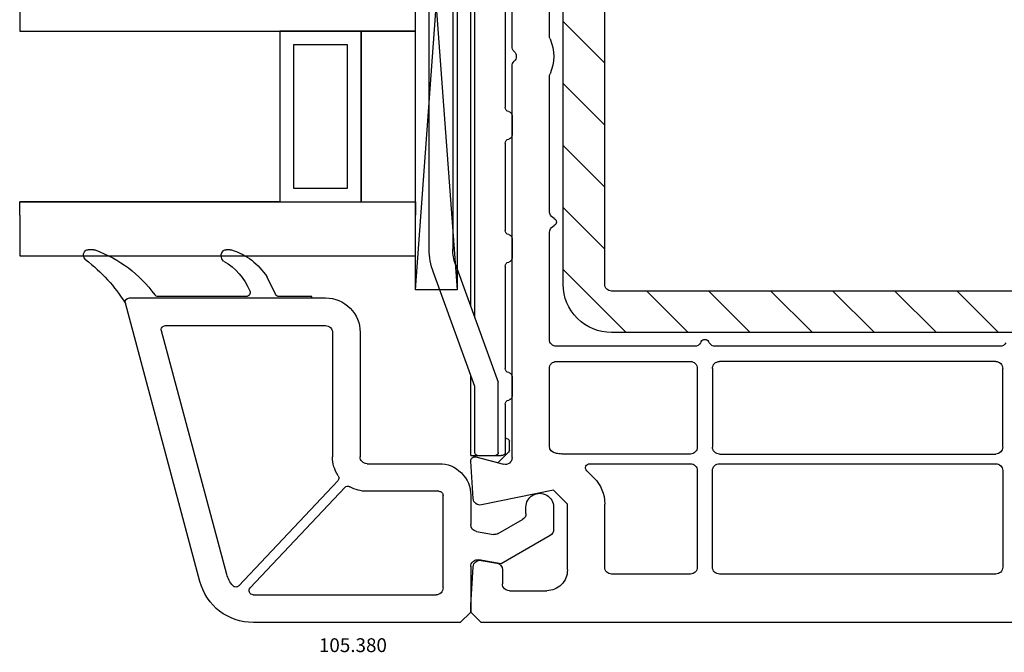
# Model space of a CAD drawing. Units: millimetres. Extents: x 154 to 1982, y 23 to 651.
# Drawn here: x 1647 to 1718, y 265 to 311 of the extents above; entities that cross this region are included whole.
import ezdxf

# ---------------------------------------------------------------- set-up
doc = ezdxf.new("R2010")
doc.units = ezdxf.units.MM
for name, color, linetype in [('cotes', 150, 'Continuous'), ('joints edpm', 6, 'Continuous'), ('profiles pvc', 7, 'Continuous'), ('renforts acier', 1, 'Continuous'), ('vitrage', 4, 'Continuous')]:
    doc.layers.add(name, color=color, linetype=linetype)
doc.styles.add('Annotatif', font='arial.ttf')

msp = doc.modelspace()

# ---------------------------------------------------------------- hatches: boundary and pattern name
at = {"layer": 'renforts acier'}
h = msp.add_hatch(dxfattribs=at)
h.set_pattern_fill('ANSI31', color=256, angle=90)
h.set_pattern_definition([(135, (2059.1564, -658.976), (-2.245064, -2.245064), [])])
edge = h.paths.add_edge_path(flags=16)
edge.add_line((1689.419, 291.937), (1689.419, 324.937))
edge.add_spline(control_points=[(1689.419, 324.937), (1689.419, 325.075), (1689.468, 325.193), (1689.566, 325.291)], knot_values=[0, 0, 0, 0, 1, 1, 1, 1], degree=3, periodic=0)
edge.add_spline(control_points=[(1689.566, 325.291), (1689.663, 325.388), (1689.781, 325.437), (1689.919, 325.437)], knot_values=[1, 1, 1, 1, 2, 2, 2, 2], degree=3, periodic=0)
edge.add_line((1689.919, 325.437), (1742.919, 325.437))
edge.add_spline(control_points=[(1742.919, 325.437), (1743.057, 325.437), (1743.175, 325.388), (1743.273, 325.291)], knot_values=[0, 0, 0, 0, 1, 1, 1, 1], degree=3, periodic=0)
edge.add_spline(control_points=[(1743.273, 325.291), (1743.371, 325.193), (1743.419, 325.075), (1743.419, 324.937)], knot_values=[1, 1, 1, 1, 2, 2, 2, 2], degree=3, periodic=0)
edge.add_line((1743.419, 324.937), (1743.419, 291.937))
edge.add_spline(control_points=[(1743.419, 291.937), (1743.419, 291.799), (1743.371, 291.681), (1743.273, 291.583), (1743.175, 291.486), (1743.057, 291.437), (1742.919, 291.437)], knot_values=[0, 0, 0, 0, 1, 1, 1, 2, 2, 2, 2], degree=3, periodic=0)
edge.add_line((1742.919, 291.437), (1689.919, 291.437))
edge.add_spline(control_points=[(1689.919, 291.437), (1689.781, 291.437), (1689.663, 291.486), (1689.566, 291.583)], knot_values=[0, 0, 0, 0, 1, 1, 1, 1], degree=3, periodic=0)
edge.add_spline(control_points=[(1689.566, 291.583), (1689.468, 291.681), (1689.419, 291.799), (1689.419, 291.937)], knot_values=[1, 1, 1, 1, 2, 2, 2, 2], degree=3, periodic=0)
edge = h.paths.add_edge_path()
edge.add_line((1742.919, 288.437), (1689.919, 288.437))
edge.add_spline(control_points=[(1689.919, 288.437), (1688.953, 288.437), (1688.128, 288.779), (1687.445, 289.462), (1686.761, 290.146), (1686.419, 290.97), (1686.419, 291.937)], knot_values=[0, 0, 0, 0, 1, 1, 1, 2, 2, 2, 2], degree=3, periodic=0)
edge.add_line((1686.419, 291.937), (1686.419, 324.937))
edge.add_spline(control_points=[(1686.419, 324.937), (1686.419, 325.903), (1686.761, 326.728), (1687.445, 327.412)], knot_values=[0, 0, 0, 0, 1, 1, 1, 1], degree=3, periodic=0)
edge.add_spline(control_points=[(1687.445, 327.412), (1688.128, 328.095), (1688.953, 328.437), (1689.919, 328.437)], knot_values=[1, 1, 1, 1, 2, 2, 2, 2], degree=3, periodic=0)
edge.add_line((1689.919, 328.437), (1742.919, 328.437))
edge.add_spline(control_points=[(1742.919, 328.437), (1743.886, 328.437), (1744.711, 328.095), (1745.394, 327.412)], knot_values=[0, 0, 0, 0, 1, 1, 1, 1], degree=3, periodic=0)
edge.add_spline(control_points=[(1745.394, 327.412), (1746.078, 326.728), (1746.419, 325.903), (1746.419, 324.937)], knot_values=[1, 1, 1, 1, 2, 2, 2, 2], degree=3, periodic=0)
edge.add_line((1746.419, 324.937), (1746.419, 291.937))
edge.add_spline(control_points=[(1746.419, 291.937), (1746.419, 290.97), (1746.078, 290.146), (1745.394, 289.462)], knot_values=[0, 0, 0, 0, 1, 1, 1, 1], degree=3, periodic=0)
edge.add_spline(control_points=[(1745.394, 289.462), (1744.711, 288.779), (1743.886, 288.437), (1742.919, 288.437)], knot_values=[1, 1, 1, 1, 2, 2, 2, 2], degree=3, periodic=0)

# ---------------------------------------------------------------- linework, layer by layer
at = {"layer": 'joints edpm'}
for p, q in [((1652.441, 294.437), (1652.028, 294.437)), ((1662.317, 294.437), (1662.032, 294.437)), ((1665.589, 291.206), (1664.985, 292.452)), ((1655.019, 290.937), (1668.219, 290.937)), ((1663.459, 291.037), (1657.101, 291.037)), ((1668.219, 291.037), (1665.859, 291.037)), ((1668.219, 290.937), (1668.219, 291.037))]:
    msp.add_line(p, q, dxfattribs=at)
for points in [[(1651.847, 293.719), (1651.694, 293.87), (1651.661, 294.095), (1651.766, 294.283)], [(1651.766, 294.283), (1651.82, 294.381), (1651.916, 294.437), (1652.028, 294.437)], [(1652.441, 294.437), (1652.479, 294.437), (1652.512, 294.431), (1652.547, 294.418)], [(1652.547, 294.418), (1654.349, 293.735), (1655.712, 292.705), (1656.86, 291.158)], [(1661.664, 293.989), (1661.664, 294.14), (1661.723, 294.268), (1661.838, 294.366)], [(1661.838, 294.366), (1661.895, 294.414), (1661.958, 294.437), (1662.032, 294.437)], [(1662.317, 294.437), (1662.351, 294.437), (1662.379, 294.433), (1662.41, 294.422)], [(1662.41, 294.422), (1663.515, 294.063), (1664.35, 293.425), (1664.985, 292.452)], [(1651.847, 293.719), (1653.055, 292.793), (1653.935, 291.823), (1654.739, 290.531)], [(1661.839, 293.613), (1661.724, 293.71), (1661.665, 293.839), (1661.664, 293.989)], [(1661.839, 293.613), (1662.725, 293.092), (1663.332, 292.4), (1663.735, 291.454)], [(1663.735, 291.454), (1663.776, 291.359), (1663.766, 291.258), (1663.709, 291.172)], [(1654.73, 290.559), (1654.705, 290.653), (1654.723, 290.743), (1654.781, 290.82)], [(1654.773, 290.807), (1654.83, 290.891), (1654.917, 290.937), (1655.019, 290.937)], [(1657.101, 291.037), (1657.003, 291.037), (1656.919, 291.079), (1656.86, 291.158)], [(1663.709, 291.172), (1663.652, 291.085), (1663.563, 291.037), (1663.459, 291.037)], [(1665.859, 291.037), (1665.741, 291.037), (1665.64, 291.1), (1665.589, 291.206)]]:
    msp.add_open_spline(points, degree=3, dxfattribs=at)
at = {"layer": 'profiles pvc'}
for p, q in [((1682.719, 309.151), (1682.719, 329.2)), ((1685.419, 309.896), (1685.419, 319.686)), ((1682.719, 279.376), (1682.719, 307.723)), ((1685.419, 297.188), (1685.419, 306.978)), ((1685.769, 296.697), (1685.669, 296.755)), ((1685.669, 296.119), (1685.769, 296.177)), ((1685.419, 287.937), (1685.419, 295.686)), ((1655.019, 290.937), (1669.219, 290.937)), ((1660.131, 270.402), (1654.73, 290.559)), ((1657.626, 288.937), (1669.219, 288.937)), ((1662.063, 270.919), (1657.336, 288.559)), ((1669.719, 288.437), (1669.719, 279.437)), ((1671.719, 288.437), (1671.719, 279.437)), ((1695.919, 287.437), (1685.919, 287.437)), ((1696.41, 287.787), (1696.352, 287.687)), ((1696.987, 287.687), (1696.929, 287.787)), ((1718.019, 287.437), (1697.42, 287.437)), ((1685.419, 280.203), (1685.419, 285.837)), ((1685.919, 286.337), (1695.619, 286.337)), ((1696.119, 285.837), (1696.119, 280.137)), ((1697.219, 285.837), (1697.219, 280.137)), ((1717.719, 286.337), (1697.719, 286.337)), ((1718.219, 280.137), (1718.219, 285.837)), ((1681.684, 279.002), (1680.019, 279.437)), ((1680.097, 279.427), (1682.09, 278.893)), ((1695.619, 279.637), (1686.395, 279.637)), ((1697.719, 279.637), (1717.719, 279.637)), ((1672.219, 278.937), (1677.419, 278.937)), ((1679.9, 276.404), (1679.72, 279.117)), ((1688.334, 278.937), (1695.619, 278.937)), ((1697.719, 278.937), (1717.719, 278.937)), ((1688.629, 277.918), (1688.122, 278.425)), ((1696.119, 278.437), (1696.119, 271.437)), ((1697.219, 271.437), (1697.219, 278.437)), ((1718.219, 278.437), (1718.219, 271.437)), ((1670.098, 277.694), (1662.947, 270.096)), ((1670.608, 277.214), (1663.764, 269.943)), ((1677.419, 276.937), (1672.219, 276.937)), ((1677.719, 269.937), (1677.719, 276.637)), ((1679.719, 276.637), (1679.719, 274.525)), ((1685.719, 277.009), (1680.499, 275.947)), ((1686.719, 276.009), (1685.719, 277.009)), ((1683.719, 275.324), (1683.719, 275.787)), ((1685.719, 275.787), (1685.719, 274.17)), ((1686.719, 271.237), (1686.719, 276.009)), ((1689.419, 271.437), (1689.419, 276.009)), ((1681.707, 273.874), (1683.469, 274.891)), ((1680.133, 274.033), (1681.371, 273.815)), ((1685.469, 273.737), (1681.919, 271.687)), ((1679.719, 271.479), (1679.719, 268.187)), ((1679.719, 268.687), (1679.904, 271.47)), ((1681.919, 271.687), (1680.306, 271.971)), ((1680.49, 271.929), (1681.606, 271.733)), ((1682.019, 271.24), (1682.019, 270.237)), ((1695.619, 270.937), (1689.919, 270.937)), ((1717.719, 270.937), (1697.719, 270.937)), ((1663.983, 269.437), (1677.219, 269.437)), ((1682.519, 269.737), (1685.219, 269.737)), ((1679.719, 268.187), (1679.719, 268.687)), ((1679.719, 268.187), (1678.969, 267.437)), ((1680.469, 267.437), (1679.719, 268.187)), ((1678.969, 267.437), (1663.995, 267.437)), ((1776.719, 267.437), (1680.469, 267.437))]:
    msp.add_line(p, q, dxfattribs=at)
for points in [[(1685.46, 309.699), (1685.432, 309.765), (1685.419, 309.825), (1685.419, 309.896)], [(1685.46, 309.699), (1685.82, 308.861), (1685.82, 308.013), (1685.46, 307.175)], [(1682.869, 308.794), (1682.77, 308.892), (1682.719, 309.011), (1682.719, 309.151)], [(1682.719, 307.723), (1682.719, 307.863), (1682.77, 307.982), (1682.869, 308.08)], [(1685.419, 306.978), (1685.419, 307.049), (1685.432, 307.109), (1685.46, 307.175)], [(1685.669, 296.755), (1685.51, 296.847), (1685.419, 297.003), (1685.419, 297.188)], [(1685.419, 295.686), (1685.419, 295.871), (1685.51, 296.027), (1685.669, 296.119)], [(1654.739, 290.531), (1654.703, 290.626), (1654.715, 290.724), (1654.773, 290.807)], [(1654.781, 290.82), (1654.84, 290.896), (1654.923, 290.937), (1655.019, 290.937)], [(1669.219, 290.937), (1669.91, 290.937), (1670.499, 290.693), (1670.987, 290.205)], [(1670.987, 290.205), (1671.475, 289.717), (1671.719, 289.127), (1671.719, 288.437)], [(1657.336, 288.559), (1657.311, 288.653), (1657.329, 288.743), (1657.388, 288.82)], [(1657.388, 288.82), (1657.447, 288.896), (1657.529, 288.937), (1657.626, 288.937)], [(1669.219, 288.937), (1669.357, 288.937), (1669.475, 288.888), (1669.573, 288.791)], [(1669.573, 288.791), (1669.671, 288.693), (1669.719, 288.575), (1669.719, 288.437)], [(1685.566, 287.583), (1685.468, 287.681), (1685.419, 287.799), (1685.419, 287.937)], [(1685.919, 287.437), (1685.781, 287.437), (1685.663, 287.486), (1685.566, 287.583)], [(1696.352, 287.687), (1696.26, 287.528), (1696.103, 287.437), (1695.919, 287.437)], [(1697.42, 287.437), (1697.236, 287.437), (1697.079, 287.528), (1696.987, 287.687)], [(1718.452, 287.687), (1718.36, 287.528), (1718.203, 287.437), (1718.019, 287.437)], [(1685.419, 285.837), (1685.419, 285.975), (1685.468, 286.093), (1685.566, 286.191)], [(1685.566, 286.191), (1685.663, 286.288), (1685.781, 286.337), (1685.919, 286.337)], [(1695.619, 286.337), (1695.757, 286.337), (1695.875, 286.288), (1695.973, 286.191)], [(1695.973, 286.191), (1696.071, 286.093), (1696.119, 285.975), (1696.119, 285.837)], [(1717.719, 286.337), (1717.857, 286.337), (1717.975, 286.288), (1718.073, 286.191)], [(1718.073, 286.191), (1718.171, 286.093), (1718.219, 285.975), (1718.219, 285.837)], [(1685.888, 279.704), (1685.624, 279.72), (1685.419, 279.938), (1685.419, 280.203)], [(1696.119, 280.137), (1696.119, 279.999), (1696.071, 279.881), (1695.973, 279.783)], [(1718.219, 280.137), (1718.219, 279.999), (1718.171, 279.881), (1718.073, 279.783)], [(1670.13, 278.064), (1669.85, 278.491), (1669.719, 278.926), (1669.719, 279.437)], [(1671.866, 279.083), (1671.768, 279.181), (1671.719, 279.299), (1671.719, 279.437)], [(1679.72, 279.117), (1679.713, 279.217), (1679.752, 279.305), (1679.829, 279.369)], [(1679.829, 279.369), (1679.906, 279.432), (1680, 279.453), (1680.097, 279.427)], [(1682.719, 279.376), (1682.719, 279.215), (1682.652, 279.077), (1682.524, 278.979)], [(1685.888, 279.704), (1686.031, 279.695), (1686.15, 279.678), (1686.29, 279.648)], [(1686.395, 279.637), (1686.358, 279.637), (1686.326, 279.64), (1686.29, 279.648)], [(1695.973, 279.783), (1695.875, 279.686), (1695.757, 279.637), (1695.619, 279.637)], [(1718.073, 279.783), (1717.975, 279.686), (1717.857, 279.637), (1717.719, 279.637)], [(1672.219, 278.937), (1672.081, 278.937), (1671.963, 278.986), (1671.866, 279.083)], [(1677.419, 278.937), (1678.055, 278.937), (1678.597, 278.712), (1679.046, 278.263)], [(1682.524, 278.979), (1682.396, 278.881), (1682.246, 278.851), (1682.09, 278.893)], [(1688.122, 278.425), (1688.034, 278.513), (1688.01, 278.637), (1688.057, 278.752)], [(1688.057, 278.752), (1688.105, 278.867), (1688.21, 278.937), (1688.334, 278.937)], [(1695.619, 278.937), (1695.757, 278.937), (1695.875, 278.888), (1695.973, 278.791)], [(1695.973, 278.791), (1696.071, 278.693), (1696.119, 278.575), (1696.119, 278.437)], [(1717.719, 278.937), (1717.857, 278.937), (1717.975, 278.888), (1718.073, 278.791)], [(1718.073, 278.791), (1718.171, 278.693), (1718.219, 278.575), (1718.219, 278.437)], [(1670.13, 278.064), (1670.208, 277.946), (1670.195, 277.796), (1670.098, 277.694)], [(1679.046, 278.263), (1679.495, 277.814), (1679.719, 277.272), (1679.719, 276.637)], [(1688.629, 277.918), (1689.156, 277.391), (1689.419, 276.755), (1689.419, 276.009)], [(1670.608, 277.214), (1670.704, 277.317), (1670.853, 277.339), (1670.975, 277.268)], [(1672.219, 276.937), (1671.762, 276.937), (1671.373, 277.041), (1670.975, 277.268)], [(1683.719, 275.787), (1683.719, 276.155), (1683.901, 276.469), (1684.219, 276.653)], [(1684.219, 276.653), (1684.538, 276.837), (1684.901, 276.837), (1685.219, 276.653)], [(1685.219, 276.653), (1685.538, 276.469), (1685.719, 276.155), (1685.719, 275.787)], [(1680.096, 276.04), (1679.977, 276.13), (1679.91, 276.254), (1679.9, 276.404)], [(1680.499, 275.947), (1680.352, 275.917), (1680.215, 275.949), (1680.096, 276.04)], [(1683.719, 275.324), (1683.719, 275.14), (1683.629, 274.983), (1683.469, 274.891)], [(1680.133, 274.033), (1679.891, 274.076), (1679.719, 274.28), (1679.719, 274.525)], [(1681.707, 273.874), (1681.601, 273.813), (1681.491, 273.793), (1681.371, 273.815)], [(1685.719, 274.17), (1685.719, 273.986), (1685.629, 273.829), (1685.469, 273.737)], [(1679.719, 271.479), (1679.719, 271.632), (1679.78, 271.763), (1679.898, 271.862)], [(1679.898, 271.862), (1680.016, 271.961), (1680.155, 271.998), (1680.306, 271.971)], [(1679.904, 271.47), (1679.914, 271.617), (1679.979, 271.739), (1680.095, 271.83)], [(1680.095, 271.83), (1680.211, 271.922), (1680.345, 271.955), (1680.49, 271.929)], [(1681.606, 271.733), (1681.848, 271.69), (1682.019, 271.486), (1682.019, 271.24)], [(1662.506, 270.102), (1662.285, 270.347), (1662.148, 270.601), (1662.063, 270.919)], [(1686.719, 271.237), (1686.719, 270.823), (1686.573, 270.469), (1686.28, 270.176)], [(1689.566, 271.083), (1689.468, 271.181), (1689.419, 271.299), (1689.419, 271.437)], [(1689.919, 270.937), (1689.781, 270.937), (1689.663, 270.986), (1689.566, 271.083)], [(1695.973, 271.083), (1695.875, 270.986), (1695.757, 270.937), (1695.619, 270.937)], [(1696.119, 271.437), (1696.119, 271.299), (1696.071, 271.181), (1695.973, 271.083)], [(1718.073, 271.083), (1717.975, 270.986), (1717.857, 270.937), (1717.719, 270.937)], [(1718.219, 271.437), (1718.219, 271.299), (1718.171, 271.181), (1718.073, 271.083)], [(1663.995, 267.437), (1662.154, 267.437), (1660.607, 268.623), (1660.131, 270.402)], [(1662.725, 270.002), (1662.638, 270.003), (1662.564, 270.037), (1662.506, 270.102)], [(1662.947, 270.096), (1662.888, 270.033), (1662.813, 270.001), (1662.725, 270.002)], [(1682.166, 269.883), (1682.068, 269.981), (1682.019, 270.099), (1682.019, 270.237)], [(1686.28, 270.176), (1685.987, 269.883), (1685.634, 269.737), (1685.219, 269.737)], [(1663.707, 269.618), (1663.659, 269.731), (1663.68, 269.853), (1663.764, 269.943)], [(1663.983, 269.437), (1663.86, 269.437), (1663.756, 269.505), (1663.707, 269.618)], [(1677.573, 269.583), (1677.475, 269.486), (1677.357, 269.437), (1677.219, 269.437)], [(1677.719, 269.937), (1677.719, 269.799), (1677.671, 269.681), (1677.573, 269.583)], [(1682.519, 269.737), (1682.381, 269.737), (1682.263, 269.786), (1682.166, 269.883)]]:
    msp.add_open_spline(points, degree=3, dxfattribs=at)
for points in [[(1682.869, 308.794), (1682.969, 308.696), (1683.019, 308.577), (1683.019, 308.437), (1683.019, 308.297), (1682.969, 308.178), (1682.869, 308.08)], [(1685.769, 296.697), (1685.865, 296.642), (1685.919, 296.547), (1685.919, 296.437), (1685.919, 296.327), (1685.865, 296.232), (1685.769, 296.177)], [(1696.41, 287.787), (1696.465, 287.883), (1696.559, 287.937), (1696.669, 287.937), (1696.78, 287.937), (1696.874, 287.883), (1696.929, 287.787)], [(1697.219, 285.837), (1697.219, 285.975), (1697.268, 286.093), (1697.366, 286.191), (1697.463, 286.288), (1697.581, 286.337), (1697.719, 286.337)], [(1697.719, 279.637), (1697.581, 279.637), (1697.463, 279.686), (1697.366, 279.783), (1697.268, 279.881), (1697.219, 279.999), (1697.219, 280.137)], [(1697.219, 278.437), (1697.219, 278.575), (1697.268, 278.693), (1697.366, 278.791), (1697.463, 278.888), (1697.581, 278.937), (1697.719, 278.937)], [(1677.419, 276.937), (1677.502, 276.937), (1677.573, 276.908), (1677.632, 276.849), (1677.69, 276.791), (1677.719, 276.72), (1677.719, 276.637)], [(1697.719, 270.937), (1697.581, 270.937), (1697.463, 270.986), (1697.366, 271.083), (1697.268, 271.181), (1697.219, 271.299), (1697.219, 271.437)]]:
    msp.add_open_spline(points, degree=3, knots=[0, 0, 0, 0, 1, 1, 1, 2, 2, 2, 2], dxfattribs=at)
at = {"layer": 'renforts acier'}
for p, q in [((1686.419, 291.937), (1686.419, 324.937)), ((1689.419, 291.937), (1689.419, 324.937)), ((1742.919, 291.437), (1689.919, 291.437)), ((1742.919, 288.437), (1689.919, 288.437))]:
    msp.add_line(p, q, dxfattribs=at)
msp.add_open_spline([(1689.919, 288.437), (1688.953, 288.437), (1688.128, 288.779), (1687.445, 289.462), (1686.761, 290.146), (1686.419, 290.97), (1686.419, 291.937)], degree=3, knots=[0, 0, 0, 0, 1, 1, 1, 2, 2, 2, 2], dxfattribs=at)
for points in [[(1689.566, 291.583), (1689.468, 291.681), (1689.419, 291.799), (1689.419, 291.937)], [(1689.919, 291.437), (1689.781, 291.437), (1689.663, 291.486), (1689.566, 291.583)]]:
    msp.add_open_spline(points, degree=3, dxfattribs=at)
at = {"layer": 'vitrage'}
for p, q in [((1675.719, 291.53), (1675.719, 332.61)), ((1675.719, 332.61), (1678.739, 291.53)), ((1675.719, 291.53), (1678.739, 332.61)), ((1678.739, 332.61), (1678.739, 291.53)), ((1680.019, 289.507), (1680.019, 327.333)), ((1679.719, 290.332), (1679.719, 327.033)), ((1676.719, 294.485), (1676.719, 324.366)), ((1678.419, 324.366), (1678.419, 294.485)), ((1647.084, 313.199), (1647.084, 310.259)), ((1675.719, 310.259), (1675.719, 313.199)), ((1682.219, 312.141), (1682.219, 304.733)), ((1647.084, 310.259), (1675.719, 310.259)), ((1665.917, 310.259), (1665.917, 297.905)), ((1671.797, 310.259), (1665.917, 310.259)), ((1665.917, 310.259), (1665.917, 297.905)), ((1671.797, 310.259), (1671.797, 297.905)), ((1675.719, 310.259), (1671.797, 310.259)), ((1671.797, 297.905), (1671.797, 310.259)), ((1671.797, 310.259), (1671.797, 297.905)), ((1675.719, 297.905), (1675.719, 310.259)), ((1666.897, 309.279), (1666.897, 298.885)), ((1670.817, 309.279), (1666.897, 309.279)), ((1670.817, 298.885), (1670.817, 309.279)), ((1682.719, 304.141), (1682.719, 302.741)), ((1682.219, 302.15), (1682.219, 295.829)), ((1666.897, 298.885), (1670.817, 298.885)), ((1665.917, 297.905), (1647.084, 297.905)), ((1647.084, 296.925), (1647.084, 297.905)), ((1647.084, 297.905), (1675.719, 297.905)), ((1665.917, 297.905), (1671.797, 297.905)), ((1671.797, 297.905), (1675.719, 297.905)), ((1675.719, 297.905), (1675.719, 296.925)), ((1647.084, 296.925), (1647.084, 293.985)), ((1675.719, 293.985), (1675.719, 296.925)), ((1682.719, 295.237), (1682.719, 293.837)), ((1647.084, 293.985), (1675.719, 293.985)), ((1678.618, 293.357), (1681.719, 284.837)), ((1682.219, 293.245), (1682.219, 285.829)), ((1680.019, 284.537), (1677.021, 292.775)), ((1677.738, 291.53), (1675.719, 291.53)), ((1678.739, 291.53), (1677.738, 291.53)), ((1679.719, 279.537), (1679.719, 285.361)), ((1682.719, 285.237), (1682.719, 283.837)), ((1680.019, 279.737), (1680.019, 284.537)), ((1681.719, 279.737), (1681.719, 284.837)), ((1682.219, 283.245), (1682.219, 279.737)), ((1682.319, 280.758), (1682.219, 280.758)), ((1682.519, 279.92), (1682.519, 280.558)), ((1679.719, 279.537), (1680.219, 279.537)), ((1680.019, 279.538), (1680.019, 279.437)), ((1681.684, 279.002), (1680.019, 279.437)), ((1680.219, 279.537), (1681.519, 279.537)), ((1681.519, 279.537), (1681.919, 279.537)), ((1682.461, 279.778), (1681.684, 279.002)), ((1682.019, 279.537), (1681.919, 279.537))]:
    msp.add_line(p, q, dxfattribs=at)
for points in [[(1682.469, 304.437), (1682.323, 304.462), (1682.219, 304.585), (1682.219, 304.733)], [(1682.469, 304.437), (1682.615, 304.412), (1682.719, 304.289), (1682.719, 304.141)], [(1682.219, 302.15), (1682.219, 302.298), (1682.323, 302.421), (1682.469, 302.445)], [(1682.719, 302.741), (1682.719, 302.593), (1682.615, 302.47), (1682.469, 302.445)], [(1682.219, 301.741), (1682.219, 301.74), (1682.219, 301.739), (1682.219, 301.738)], [(1682.469, 295.533), (1682.323, 295.557), (1682.219, 295.681), (1682.219, 295.829)], [(1682.469, 295.533), (1682.615, 295.508), (1682.719, 295.385), (1682.719, 295.237)], [(1677.021, 292.775), (1676.811, 293.352), (1676.719, 293.872), (1676.719, 294.485)], [(1678.618, 293.357), (1678.48, 293.737), (1678.419, 294.08), (1678.419, 294.485)], [(1682.719, 293.837), (1682.719, 293.689), (1682.615, 293.566), (1682.469, 293.541)], [(1682.219, 293.245), (1682.219, 293.393), (1682.323, 293.517), (1682.469, 293.541)], [(1682.469, 285.533), (1682.323, 285.557), (1682.219, 285.681), (1682.219, 285.829)], [(1682.469, 285.533), (1682.615, 285.508), (1682.719, 285.385), (1682.719, 285.237)], [(1682.719, 283.837), (1682.719, 283.689), (1682.615, 283.566), (1682.469, 283.541)], [(1682.219, 283.245), (1682.219, 283.393), (1682.323, 283.517), (1682.469, 283.541)], [(1682.319, 280.758), (1682.375, 280.758), (1682.422, 280.738), (1682.461, 280.699)], [(1682.319, 280.758), (1682.375, 280.758), (1682.422, 280.738), (1682.461, 280.699)], [(1682.319, 280.758), (1682.375, 280.758), (1682.422, 280.738), (1682.461, 280.699)], [(1682.319, 280.758), (1682.375, 280.758), (1682.422, 280.738), (1682.461, 280.699)], [(1682.461, 280.699), (1682.5, 280.66), (1682.519, 280.613), (1682.519, 280.558)], [(1682.461, 280.699), (1682.5, 280.66), (1682.519, 280.613), (1682.519, 280.558)], [(1682.461, 280.699), (1682.5, 280.66), (1682.519, 280.613), (1682.519, 280.558)], [(1682.461, 280.699), (1682.5, 280.66), (1682.519, 280.613), (1682.519, 280.558)], [(1681.661, 279.596), (1681.622, 279.557), (1681.575, 279.537), (1681.519, 279.537)], [(1681.719, 279.737), (1681.719, 279.682), (1681.7, 279.635), (1681.661, 279.596)], [(1682.161, 279.596), (1682.122, 279.557), (1682.075, 279.537), (1682.019, 279.537)], [(1682.219, 279.737), (1682.219, 279.682), (1682.2, 279.635), (1682.161, 279.596)], [(1682.519, 279.92), (1682.519, 279.865), (1682.5, 279.817), (1682.461, 279.778)]]:
    msp.add_open_spline(points, degree=3, dxfattribs=at)
msp.add_open_spline([(1680.219, 279.537), (1680.164, 279.537), (1680.117, 279.557), (1680.078, 279.596), (1680.039, 279.635), (1680.019, 279.682), (1680.019, 279.737)], degree=3, knots=[0, 0, 0, 0, 1, 1, 1, 2, 2, 2, 2], dxfattribs=at)

# ---------------------------------------------------------------- texts
at = {"layer": 'cotes', "style": 'Annotatif'}
msp.add_text('105.380', height=1, dxfattribs=at).set_placement((1668.736, 265.29))

doc.saveas('drawing.dxf')
